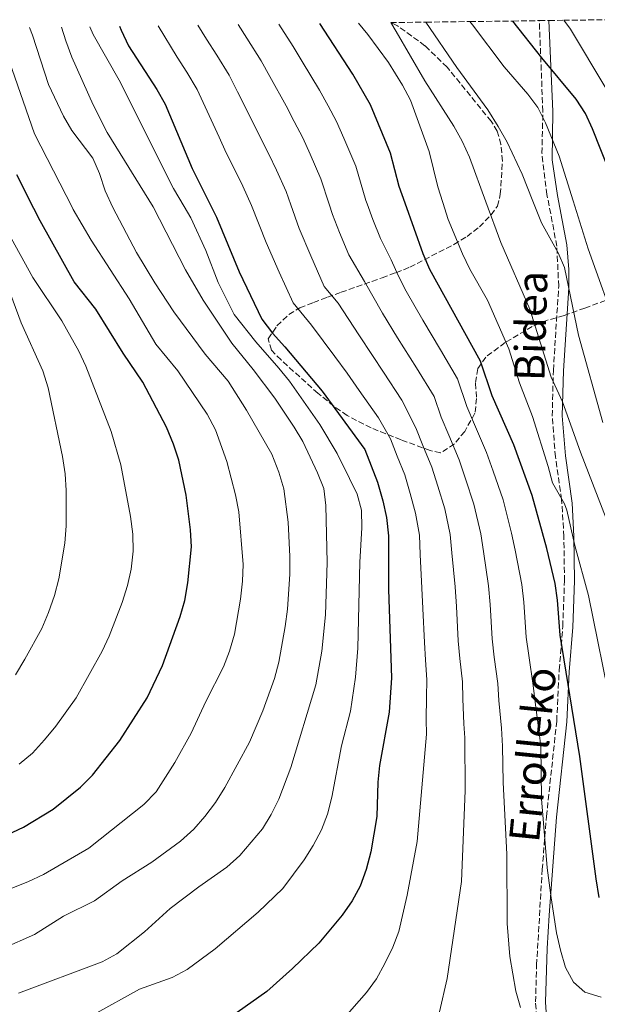
# Model space of a CAD drawing. Units: metres. Extents: x 589815 to 593236, y 4772978 to 4775338.
# Drawn here: x 591943 to 592114, y 4775030 to 4775323 of the extents above; entities that cross this region are included whole.
import ezdxf
from ezdxf.enums import TextEntityAlignment as Align

# ---------------------------------------------------------------- set-up
doc = ezdxf.new("R2010")
doc.units = ezdxf.units.M
doc.header["$MEASUREMENT"] = 0
doc.linetypes.add('DGN Style 3', pattern=[2.435891, 1.739922, -0.695969])
for name, color, linetype, lineweight in [('Camino', 7, 'DGN Style 3', 0), ('Curva de nivel directora', 30, 'Continuous', 30), ('Curva de nivel intermedia', 30, 'Continuous', 0), ('Margen derecho', 7, 'Continuous', 0), ('Zona arbolada', 92, 'DGN Style 3', 0)]:
    doc.layers.add(name, color=color, linetype=linetype, lineweight=lineweight)
doc.styles.add('Style-Arial', font='arial.ttf')

msp = doc.modelspace()

# ---------------------------------------------------------------- linework, layer by layer
at = {"layer": 'Camino', "color": 7, "linetype": 'DGN Style 3', "lineweight": 0}
msp.add_polyline3d([(592096.78, 4775018.49, 709.57), (592096.02, 4775030.35, 708.17), (592096.33, 4775041.37, 707.1), (592098, 4775069.72, 705.13), (592099.27, 4775085.56, 704.06), (592102.31, 4775113.89, 701.77), (592103.05, 4775129.08, 700.4), (592104.11, 4775142.06, 699.09), (592104.63, 4775155.64, 697.9), (592104.43, 4775168.79, 696.06), (592103.78, 4775179.86, 694.45), (592101.93, 4775192.52, 692.84), (592100.97, 4775204.65, 690.88), (592101.31, 4775218.28, 689.09), (592102.9, 4775243.3, 685.46), (592102.36, 4775255.25, 684.57), (592099.41, 4775270.58, 683.14), (592097.91, 4775282.88, 681.77), (592098.2, 4775295.39, 679.99), (592097.12, 4775322.24, 673.73), (592097.09, 4775322.35, 673.68)], dxfattribs=at)
at = {"layer": 'Curva de nivel directora', "color": 30, "linetype": 'Continuous', "lineweight": 30, "flags": 128}
for points, elevation in [([(591972.31, 4775320.67), (591972.77, 4775319.52), (591974.96, 4775314.83), (591983.41, 4775301.89), (591985.88, 4775297.54), (591993.93, 4775278.34), (591999.46, 4775267.2), (592001.1, 4775263.89), (592007.87, 4775247.55), (592014.62, 4775233.56), (592017.76, 4775229.3), (592021.49, 4775225.29), (592032.52, 4775212.13), (592045.26, 4775194.76), (592048.99, 4775184.98), (592050.56, 4775179.47), (592051.67, 4775174.5), (592052.32, 4775169.06), (592052.29, 4775153.11), (592053.21, 4775126.75), (592052.48, 4775116.57), (592049.64, 4775100.74), (592049.12, 4775095.76), (592048.77, 4775085.53), (592047, 4775075.03), (592045.63, 4775069.77), (592043.84, 4775064.78), (592041.45, 4775060.39), (592038.46, 4775056.19), (592031.6, 4775047.81), (592023.74, 4775040.24), (592016.07, 4775033.47), (592007.32, 4775027.19)], 725), ([(592114.91, 4775061.44), (592114.06, 4775066.96), (592109.21, 4775103.39), (592103.31, 4775139.46), (592102.55, 4775149.93), (592101.85, 4775154.88), (592099.39, 4775165.23), (592095.03, 4775181.04), (592089.52, 4775196.1), (592083.11, 4775210.7), (592079.68, 4775221.06), (592064.56, 4775248.26), (592062.6, 4775252.96), (592057.23, 4775268.04), (592055.46, 4775273), (592052.88, 4775282.87), (592046.88, 4775297.26), (592041.72, 4775306.38), (592031.82, 4775321.47)], 700), ([(592120.83, 4775270.38), (592112.96, 4775290.19), (592110.83, 4775294.73), (592108.11, 4775299.01), (592097.86, 4775311.29), (592089.26, 4775322.24)], 675), ([(591924.58, 4775073.39), (591943.72, 4775082.34), (591952.52, 4775087.72), (591960.68, 4775094.29), (591964.24, 4775097.81), (591972.41, 4775108.16), (591980.52, 4775120.87), (591985.08, 4775130.48), (591990.33, 4775145.01), (591991.71, 4775149.82), (591992.62, 4775155.01), (591993.66, 4775165.79), (591993.43, 4775170.78), (591992.13, 4775181.18), (591989.92, 4775191.55), (591988.36, 4775196.3), (591986.25, 4775201.36), (591979.18, 4775214.8), (591973.41, 4775223.37), (591965.26, 4775236.46), (591958.81, 4775244.66), (591948.66, 4775262.79), (591946.82, 4775266.43), (591941.72, 4775276.5)], 750)]:
    msp.add_lwpolyline(points, dxfattribs=dict(at, elevation=elevation))
at = {"layer": 'Curva de nivel intermedia', "color": 30, "linetype": 'Continuous', "lineweight": 0, "flags": 128}
for points, elevation in [([(591982.78, 4775244.33), (591977.34, 4775253.39), (591970.27, 4775266.77), (591967.99, 4775271.67), (591966.33, 4775276.82), (591964.38, 4775281.43), (591958.13, 4775289.62), (591955.63, 4775293.95), (591951.17, 4775303.33), (591946.44, 4775318.05), (591945.46, 4775320.31)], 740), ([(591956.3, 4775316.38), (591955.06, 4775320.44)], 735), ([(592006.35, 4775234.88), (592001.64, 4775244.4), (591997.94, 4775253.98), (591993.52, 4775263.69), (591991.51, 4775267.08), (591988.35, 4775272.41), (591972.22, 4775304.62), (591964.43, 4775318.24), (591963.41, 4775320.55)], 730), ([(591983.73, 4775320.83), (591989.41, 4775311.44), (591992.33, 4775306.97), (591995.4, 4775301.82), (591997.75, 4775296.69), (592001.94, 4775287.64), (592004.03, 4775283), (592006.7, 4775277.73), (592008.91, 4775273.12), (592011.58, 4775267.37), (592015.86, 4775256.34), (592019.73, 4775247.47), (592023.88, 4775238.38), (592029.38, 4775231.77), (592036.36, 4775222.42), (592040.01, 4775217.41), (592043.59, 4775212.32), (592049.29, 4775204.12), (592052.83, 4775197.95), (592054.86, 4775192.77), (592057.09, 4775187.2), (592058.76, 4775181.66), (592060.34, 4775175.81), (592061.47, 4775169.26), (592061.72, 4775163.53), (592062.2, 4775153.46), (592062.51, 4775147.37), (592062.95, 4775137.29), (592063.27, 4775132.16), (592063.73, 4775126.19), (592063.6, 4775121.05), (592063.51, 4775114.38), (592063.56, 4775110.06), (592060.85, 4775078.07), (592057.86, 4775062.15), (592055.31, 4775051.33), (592053.61, 4775046.63), (592051.24, 4775041.79), (592048.67, 4775037.17), (592045.77, 4775033.1), (592038.53, 4775024.87)], 720), ([(591995.61, 4775320.99), (591998.14, 4775316.8), (592001.25, 4775312.05), (592004.92, 4775306.1), (592007.37, 4775301.2), (592011.88, 4775292.32), (592014.12, 4775287.65), (592016.74, 4775282.62), (592018.94, 4775277.86), (592021.81, 4775271.48), (592023.23, 4775267.54), (592025.76, 4775260.5), (592029.19, 4775252.37), (592033.14, 4775243.2), (592037.27, 4775238.24), (592043.41, 4775228.88), (592047.5, 4775222.69), (592050.79, 4775217.78), (592056.28, 4775209.45), (592060.4, 4775201.14), (592062.52, 4775195.89), (592065.2, 4775189.43), (592066.97, 4775183.85), (592069.01, 4775177.11), (592070.62, 4775169.46), (592071.14, 4775163.96), (592072.11, 4775153.82), (592072.52, 4775148.01), (592073.04, 4775137.83), (592073.51, 4775132.57), (592074.26, 4775125.63), (592074.36, 4775120.54), (592074.7, 4775113.07), (592074.94, 4775108.93), (592075.1, 4775093.27), (592073.95, 4775066.18), (592069.7, 4775037.27), (592067.42, 4775027.43)], 715), ([(592091.56, 4775028.64), (592090.2, 4775033.57), (592088.34, 4775043.89), (592087.59, 4775053.64), (592087.43, 4775074.35), (592086.38, 4775095.59), (592086.21, 4775106.42), (592085.89, 4775111.76), (592085.13, 4775120.03), (592084.79, 4775125.07), (592083.75, 4775132.98), (592083.13, 4775138.37), (592082.53, 4775148.65), (592082.02, 4775154.17), (592080.56, 4775164.38), (592079.76, 4775169.66), (592077.68, 4775178.42), (592075.18, 4775186.04), (592073.3, 4775191.65), (592070.18, 4775199.01), (592067.97, 4775204.33), (592065.91, 4775210.54), (592060.63, 4775219.01), (592054.99, 4775227.98), (592050.46, 4775235.34), (592045.15, 4775244.72), (592040.53, 4775252.65), (592037.69, 4775259.27), (592035.66, 4775264.67), (592034.66, 4775267.71), (592032.17, 4775275.28), (592028.97, 4775282.61), (592026.79, 4775287.5), (592024.22, 4775292.3), (592021.83, 4775297.01), (592016.99, 4775305.72), (592014.45, 4775310.37), (592010.17, 4775317.13), (592007.53, 4775321.15)], 710), ([(592019.66, 4775321.31), (592023.97, 4775314.65), (592026.61, 4775310.23), (592031.77, 4775301.7), (592034.32, 4775296.96), (592036.83, 4775292.38), (592039, 4775287.35), (592042.52, 4775279.08), (592045.56, 4775268.84), (592045.91, 4775267.87), (592047.63, 4775263.18), (592049.89, 4775257.51), (592053.04, 4775251.19), (592055.3, 4775246.33), (592057.51, 4775241.8), (592062.47, 4775233.26), (592067.73, 4775224.4), (592072.79, 4775215.8), (592075.54, 4775207.51), (592077.84, 4775202.13), (592081.41, 4775193.88), (592083.38, 4775188.24), (592086.35, 4775179.73), (592088.91, 4775169.85), (592089.97, 4775164.81), (592091.93, 4775154.52), (592092.54, 4775149.29), (592093.22, 4775138.91), (592093.99, 4775133.4), (592095.32, 4775124.5), (592095.89, 4775119.52), (592097.08, 4775110.45), (592097.58, 4775106.42), (592097.8, 4775090.76), (592099.5, 4775070.25), (592100.65, 4775061.35), (592102.21, 4775050.88), (592103.39, 4775045.7), (592104.92, 4775040.54), (592107.35, 4775036.17), (592110.72, 4775033.21), (592115.49, 4775031.73)], 705), ([(592043.34, 4775321.63), (592046.17, 4775318.21), (592052.3, 4775309.87), (592056.47, 4775303.13), (592058.78, 4775298.69), (592064.41, 4775283.45), (592066.99, 4775272.94), (592068.46, 4775268.2), (592070.03, 4775263.15), (592074.25, 4775252.95), (592076.44, 4775248.44), (592081.75, 4775239.18), (592088.04, 4775224.65), (592091.24, 4775214.55), (592095.12, 4775204.52), (592099.8, 4775189.64), (592101.01, 4775184.78), (592104.64, 4775178.57), (592105.34, 4775176.67), (592107.67, 4775166.13), (592111.77, 4775151.32), (592118.79, 4775116.52)], 695), ([(592052.93, 4775321.76), (592054.54, 4775319.15), (592063.12, 4775304.44), (592071.73, 4775290.9), (592074.24, 4775286.5), (592076.35, 4775281.77), (592081.27, 4775268.39), (592085.71, 4775256.32), (592094.3, 4775236.44), (592100.7, 4775216.3), (592104.05, 4775208.95), (592109.34, 4775193.94), (592117, 4775174.19)], 690), ([(592116.07, 4775202.8), (592108.78, 4775228.79), (592104.59, 4775248.87), (592102.76, 4775253.25), (592097.83, 4775262.14), (592095.24, 4775268.59), (592092.01, 4775276.62), (592087.58, 4775286.16), (592084.93, 4775290.82), (592081.85, 4775295.77), (592072.62, 4775308.41), (592063.4, 4775321.9)], 685), ([(592120.66, 4775229.28), (592111.64, 4775254.41), (592107.2, 4775268.77), (592103.09, 4775282.06), (592098.94, 4775291.96), (592096.69, 4775296.46), (592093.75, 4775300.5), (592086.69, 4775308.62), (592077.28, 4775321.06), (592076.47, 4775322.07)], 680), ([(592127.76, 4775284.16), (592106.39, 4775319.77), (592104.39, 4775322.45)], 670), ([(591942.28, 4775032.92), (591967.1, 4775042.31), (591971.52, 4775044.64), (591979.71, 4775051.15), (591987.38, 4775058.11), (591995.83, 4775064.62), (592004.2, 4775070.42), (592008.07, 4775073.96), (592014.76, 4775081.87), (592017.37, 4775086.13), (592019.63, 4775090.69), (592023.19, 4775100.13), (592030.63, 4775124.74), (592032.48, 4775134.76), (592033.54, 4775145.57), (592034.01, 4775161.11), (592033.65, 4775178.1), (592033.07, 4775183.15), (592031.19, 4775187.79), (592026.76, 4775197.07), (592024.22, 4775201.38), (592018.44, 4775209.99), (592012.08, 4775218.56), (592005.65, 4775226.36), (591997.12, 4775239.16), (591991.93, 4775248.2), (591982.26, 4775266.95), (591968.61, 4775289.11), (591964.44, 4775297.29), (591958.07, 4775311.48), (591956.3, 4775316.38)], 735), ([(591920.72, 4775056.47), (591944.98, 4775066.07), (591949.69, 4775068.23), (591963.18, 4775076.11), (591979.5, 4775089.1), (591983.16, 4775092.88), (591988.69, 4775101.54), (591993.64, 4775110.36), (591997.97, 4775119.76), (592003.22, 4775130.05), (592005.04, 4775134.71), (592006.46, 4775139.8), (592008.25, 4775150.19), (592008.85, 4775155.52), (592009.02, 4775160.52), (592007.72, 4775176.22), (592006.81, 4775181.19), (592004.2, 4775191.13), (592000.8, 4775200.6), (591998.34, 4775205.2), (591989.6, 4775218.12), (591983.13, 4775226.1), (591975.14, 4775239.55), (591963.89, 4775256.99), (591958.5, 4775266.1), (591958.25, 4775266.6), (591946.96, 4775288.67), (591939.51, 4775310.37)], 745), ([(591942.44, 4775101.08), (591946.36, 4775104.4), (591950.01, 4775108.3), (591953.39, 4775112.36), (591959.43, 4775120.87), (591967.09, 4775134.7), (591969.19, 4775139.23), (591973.07, 4775149.22), (591974.69, 4775154.24), (591975.75, 4775159.12), (591976.31, 4775164.49), (591976.25, 4775169.49), (591975.56, 4775174.77), (591972.66, 4775190.17), (591969.82, 4775200.08), (591962.3, 4775219.49), (591960.23, 4775224.04), (591955.15, 4775232.99), (591946.46, 4775245.88), (591938.92, 4775259.56)], 755), ([(591941.32, 4775127.71), (591944.15, 4775132.36), (591949.15, 4775141.46), (591951.2, 4775146.24), (591952.96, 4775151.3), (591954.22, 4775156.29), (591956.06, 4775166.89), (591956.43, 4775172.04), (591956.41, 4775182.49), (591956.11, 4775187.48), (591955.29, 4775192.6), (591951.04, 4775213.11), (591949.47, 4775218.16), (591943.04, 4775232.44), (591937.57, 4775247.17)], 760), ([(591937.54, 4775046.2), (591947.04, 4775050.44), (591955.66, 4775055.81), (591964.81, 4775060.39), (591973.03, 4775066.4), (591981.93, 4775071.88), (591990.37, 4775078.18), (591994.35, 4775081.77), (591997.7, 4775085.48), (592000.83, 4775089.64), (592003.63, 4775094.15), (592010.93, 4775107.59), (592014.95, 4775116.94), (592018.39, 4775126.62), (592019.64, 4775131.46), (592021.53, 4775142.07), (592022.26, 4775147.22), (592022.89, 4775157.59), (592022.96, 4775162.91), (592022.47, 4775173.06), (592021.17, 4775183.05), (592019.68, 4775187.97), (592017.62, 4775193.3), (592010.04, 4775206.47), (592004.55, 4775215.08), (591997.79, 4775223.1), (591988.41, 4775235.74), (591982.78, 4775244.33)], 740), ([(591964.6, 4775026.6), (591978.2, 4775034.14), (591987.98, 4775037.61), (591992.4, 4775039.94), (592000.77, 4775046.1), (592013.52, 4775057.01), (592020.81, 4775064.05), (592027.23, 4775072.62), (592029.9, 4775076.85), (592032.31, 4775081.54), (592034.15, 4775086.19), (592035.43, 4775091.25), (592038.27, 4775106.51), (592040.97, 4775116.9), (592042.44, 4775126.96), (592043.13, 4775135.64), (592043.76, 4775161.2), (592044.37, 4775171.42), (592044.23, 4775176.66), (592042.92, 4775181.48), (592040.71, 4775186.09), (592037.03, 4775193.55), (592031.86, 4775202.17), (592022.8, 4775215.04), (592019.71, 4775218.97), (592012.8, 4775226.72), (592006.35, 4775234.88)], 730)]:
    msp.add_lwpolyline(points, dxfattribs=dict(at, elevation=elevation))
at = {"layer": 'Margen derecho', "color": 7, "linetype": 'Continuous', "lineweight": 0}
msp.add_polyline3d([(592099.79, 4775018.5, 709.57), (592099.02, 4775030.27, 708.17), (592099.5, 4775046.21, 706.66), (592100.06, 4775056.17, 705.96), (592102.26, 4775085.28, 704.06), (592105.31, 4775113.66, 701.77), (592106.03, 4775128.58, 700.43), (592107.11, 4775141.89, 699.09), (592107.63, 4775155.61, 697.9), (592107.43, 4775168.9, 696.06), (592106.89, 4775178.79, 694.65), (592104.91, 4775192.85, 692.84), (592103.97, 4775204.73, 690.88), (592104.31, 4775218.15, 689.09), (592105.89, 4775242.84, 685.51), (592105.94, 4775248.25, 685.04), (592105.35, 4775255.61, 684.57), (592102.5, 4775270.27, 683.22), (592100.96, 4775280.9, 682.07), (592101.2, 4775295.32, 679.99), (592099.99, 4775322.39, 673.73)], dxfattribs=at)
at = {"layer": 'Zona arbolada', "color": 92, "linetype": 'DGN Style 3', "lineweight": 0}
for points in [[(592137.39, 4775246.73, 682.49), (592110.7, 4775236.83, 691.91), (592104.48, 4775234.61, 694.27), (592099.32, 4775233.13, 696.59), (592095.02, 4775231.33, 698.37), (592086.95, 4775226.55, 701.6), (592081.21, 4775222.23, 704.45), (592078.82, 4775218.8, 707.2), (592078.17, 4775214.45, 709.76), (592078.49, 4775209.95, 712.17), (592077.98, 4775205.5, 714.53), (592074.94, 4775200.13, 717.32), (592071.9, 4775196.39, 719.31), (592067.76, 4775193.71, 721.77), (592064.71, 4775194.39, 724.09), (592056, 4775197.61, 727.77), (592047.11, 4775201.13, 730.95), (592039.97, 4775204.85, 733.37), (592036.04, 4775207.64, 734.71), (592031.29, 4775211.45, 735.89), (592020.31, 4775221.39, 737.8), (592017.45, 4775224.26, 738.37), (592016.52, 4775227.65, 739.26), (592019.1, 4775231.55, 737.78), (592022.67, 4775234.9, 736.08), (592025.89, 4775236.85, 734.8), (592029.98, 4775238.5, 733.37), (592034.1, 4775240.03, 731.44), (592038.19, 4775241.5, 728.99), (592050.39, 4775245.83, 720.59), (592054.49, 4775247.35, 718.15), (592058.62, 4775248.97, 716.23), (592071.72, 4775255.71, 711.34), (592075.64, 4775258.1, 709.63), (592079.35, 4775260.97, 707.98), (592082.8, 4775264.56, 706.48), (592084.68, 4775267.09, 705.7), (592085.54, 4775270.67, 705.34), (592086.18, 4775280.56, 703.3), (592085.74, 4775285.49, 702.4), (592084.64, 4775289.41, 702.13), (592082.82, 4775292.42, 702.3), (592069.7, 4775308.49, 702.28), (592063.13, 4775314.9, 702.13), (592054.92, 4775320.84, 702.43), (592052.93, 4775321.76, 702.74), (592052.93, 4775321.76, 690), (592063.4, 4775321.9, 685), (592076.47, 4775322.07, 680), (592089.26, 4775322.24, 675), (592097.09, 4775322.35, 673.68), (592099.99, 4775322.39, 673.73), (592104.39, 4775322.45, 670), (592118.29, 4775322.63, 665)], [(592137.39, 4775246.73, 682.49), (592110.7, 4775236.83, 691.91), (592104.48, 4775234.61, 694.27), (592099.32, 4775233.13, 696.59), (592095.02, 4775231.33, 698.37), (592086.95, 4775226.55, 701.6), (592081.21, 4775222.23, 704.45), (592078.82, 4775218.8, 707.2), (592078.17, 4775214.45, 709.76), (592078.49, 4775209.95, 712.17), (592077.98, 4775205.5, 714.53), (592074.94, 4775200.13, 717.32), (592071.9, 4775196.39, 719.31), (592067.76, 4775193.71, 721.77), (592064.71, 4775194.39, 724.09), (592056, 4775197.61, 727.77), (592047.11, 4775201.13, 730.95), (592039.97, 4775204.85, 733.37), (592036.04, 4775207.64, 734.71), (592031.29, 4775211.45, 735.89), (592020.31, 4775221.39, 737.8), (592017.45, 4775224.26, 738.37), (592016.52, 4775227.65, 739.26), (592019.1, 4775231.55, 737.78), (592022.67, 4775234.9, 736.08), (592025.89, 4775236.85, 734.8), (592029.98, 4775238.5, 733.37), (592034.1, 4775240.03, 731.44), (592038.19, 4775241.5, 728.99), (592050.39, 4775245.83, 720.59), (592054.49, 4775247.35, 718.15), (592058.62, 4775248.97, 716.23), (592071.72, 4775255.71, 711.34), (592075.64, 4775258.1, 709.63), (592079.35, 4775260.97, 707.98), (592082.8, 4775264.56, 706.48), (592084.68, 4775267.09, 705.7), (592085.54, 4775270.67, 705.34), (592086.18, 4775280.56, 703.3), (592085.74, 4775285.49, 702.4), (592084.64, 4775289.41, 702.13), (592082.82, 4775292.42, 702.3), (592069.7, 4775308.49, 702.28), (592063.13, 4775314.9, 702.13), (592054.92, 4775320.84, 702.43), (592052.93, 4775321.76, 702.74)]]:
    msp.add_polyline3d(points, dxfattribs=at)

# ---------------------------------------------------------------- texts
at = {"color": 7, "linetype": 'Continuous', "lineweight": 0, "style": 'Style-Arial'}
for s, rotation, p in [('Bidea', 88.3, (592099.12, 4775231.37, 689.36)), ('Errolleko', 84.2678, (592099.63, 4775103.48, 705.01))]:
    msp.add_text(s, height=9, rotation=rotation, dxfattribs=at).set_placement(p, align=Align.CENTER)

doc.saveas('drawing.dxf')
